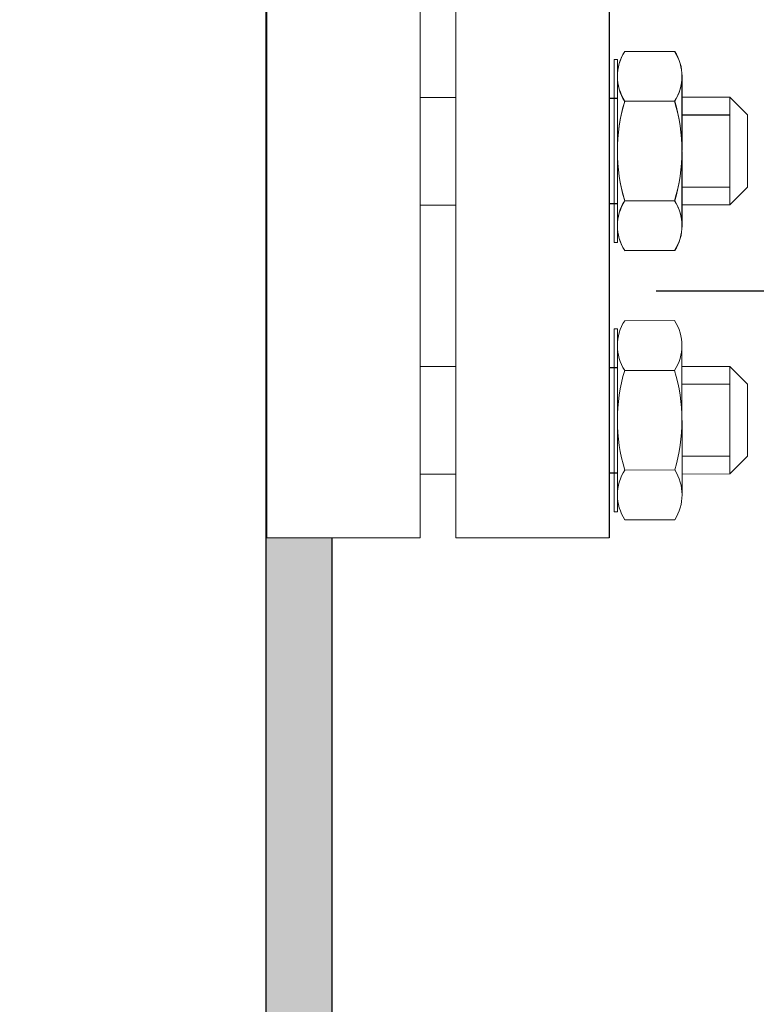
# Model space of a CAD drawing. Units: millimetres. Extents: x 2668 to 767466, y 1530 to 219784.
# Drawn here: x 767311 to 767311, y 219756 to 219756 of the extents above; entities that cross this region are included whole.
import ezdxf
from ezdxf.lldxf.tags import DXFTag

# ---------------------------------------------------------------- set-up
doc = ezdxf.new("R2010")
doc.units = ezdxf.units.MM
doc.set_wipeout_variables(frame=1)
doc.layers.add('086-D-C-20600-X-P-032-00$0$BOLT&NUT', color=8, linetype='Continuous', lineweight=9)
doc.layers.add('FITTINGS', color=8, linetype='Continuous')
doc.layers.add('FP-EQPM', color=30, linetype='Continuous')
tags = doc.linetypes.add('CENTER', pattern=[2, 1.25, -0.25, 0.25, -0.25]).pattern_tags.tags
tags[10:11] = [DXFTag(74, 4), DXFTag(75, 0), DXFTag(340, '0'), DXFTag(46, 1.0), DXFTag(50, 0.0), DXFTag(44, 0.0), DXFTag(45, 0.0)]
tags[8:9] = [DXFTag(74, 4), DXFTag(75, 0), DXFTag(340, '0'), DXFTag(46, 1.0), DXFTag(50, 0.0), DXFTag(44, 0.0), DXFTag(45, 0.0)]
tags[6:7] = [DXFTag(74, 4), DXFTag(75, 0), DXFTag(340, '0'), DXFTag(46, 1.0), DXFTag(50, 0.0), DXFTag(44, 0.0), DXFTag(45, 0.0)]
tags[4:5] = [DXFTag(74, 4), DXFTag(75, 0), DXFTag(340, '0'), DXFTag(46, 1.0), DXFTag(50, 0.0), DXFTag(44, 0.0), DXFTag(45, 0.0)]

msp = doc.modelspace()

# ---------------------------------------------------------------- hatches: boundary and pattern name
at = {"true_color": 0xc7c8ca}
h = msp.add_hatch(dxfattribs=at)
h.set_pattern_fill('ANSI37', color=9, scale=0.01, angle=180)
h.set_pattern_definition([(225, (1534418.291107841, 439542.4688994205), (0.02245064030267288, -0.02245064030267289), []), (315, (1534418.291107841, 439542.4688994205), (0.02245064030267289, 0.02245064030267288), [])])
h.paths.add_polyline_path([(767305.7536870218, 219753.4009231031), (767314.2536870217, 219753.4009231031), (767314.2536870218, 219761.9009231032), (767305.7536870217, 219761.9009231031)])
h.paths.add_polyline_path([(767305.9036870217, 219753.550923103), (767305.9036870218, 219761.7509231031), (767314.1036870216, 219761.7509231032), (767314.1036870219, 219753.5509231031)], flags=16)
h.paths.add_polyline_path([(767305.9236870218, 219753.570923103), (767305.9236870218, 219761.7309231031), (767314.0836870217, 219761.7309231032), (767314.0836870216, 219753.5709231031)], flags=0)
h = msp.add_hatch(color=9, dxfattribs=at)
h.dxf.hatch_style = 1
h.paths.add_polyline_path([(767309.4065082914, 219755.9014088411), (767311.3065082914, 219755.9014088411), (767311.3065082914, 219756.8014088411), (767309.4065082914, 219756.8014088411)])

# ---------------------------------------------------------------- linework, layer by layer
at = {"color": 42, "linetype": 'Continuous', "lineweight": 20}
for p, q in [((767311.3642173167, 219756.2953490729, 0.002209013874237267), (767311.3740512778, 219756.2953576293, 0.00220901387423727)), ((767311.3627715023, 219756.2937567689, 0.002209013870599293), (767311.3621350845, 219756.2937562152, 0.002209013870599293)), ((767311.3621350845, 219756.2937562152, 0.002209013870599293), (767311.3621664629, 219756.2576925331, 0.002209013870599293)), ((767311.3628028809, 219756.2576930868, 0.002209013870599293), (767311.3627715023, 219756.2937567689, 0.002209013870599293)), ((767311.3627999969, 219756.2610077631, 0.002209013874237267), (767311.3627743864, 219756.2904420927, 0.002209013874237267)), ((767311.3755283552, 219756.2610188378, 0.00220901387423727), (767311.3755027448, 219756.2904531674, 0.00220901387423727)), ((767311.3642258536, 219756.2855376291, 0.002209013874237267), (767311.3740598146, 219756.2855461855, 0.00220901387423727)), ((767311.3849318059, 219756.2863511689, 0.002209013874237272), (767311.3755063211, 219756.2863429679, 0.00220901387423727)), ((767311.3849502638, 219756.2651372383, 0.002209013874237272), (767311.3849318059, 219756.2863511689, 0.002209013874237272)), ((767311.3884398511, 219756.2828492229, 0.002209013874237272), (767311.3849318059, 219756.2863511689, 0.002209013874237272)), ((767311.3849348555, 219756.2828461733, 0.002209013874237272), (767311.3755093707, 219756.2828379723, 0.00220901387423727)), ((767311.3884522098, 219756.2686452836, 0.002209013874237272), (767311.3884398511, 219756.2828492229, 0.002209013874237272)), ((767311.3849472142, 219756.2686422339, 0.002209013874237272), (767311.3755217294, 219756.268634033, 0.00220901387423727)), ((767311.3884522098, 219756.2686452836, 0.002209013874237272), (767311.3849502638, 219756.2651372383, 0.002209013874237272)), ((767311.3642429272, 219756.265914745, 0.002209013874237267), (767311.3740768882, 219756.2659233014, 0.00220901387423727)), ((767311.3849502638, 219756.2651372383, 0.002209013874237272), (767311.375524779, 219756.2651290373, 0.00220901387423727)), ((767311.3621664629, 219756.2576925331, 0.002209013870599293), (767311.3628028809, 219756.2576930868, 0.002209013870599293)), ((767311.3642514639, 219756.2561033012, 0.002209013874237267), (767311.3740854249, 219756.2561118576, 0.00220901387423727)), ((767311.3627715023, 219756.2407098265, 0.00441802774483656), (767311.3621350845, 219756.2407092728, 0.00441802774483656)), ((767311.3621350845, 219756.2407092728, 0.00441802774483656), (767311.3621664629, 219756.2046455907, 0.00441802774483656)), ((767311.3628028809, 219756.2046461444, 0.00441802774483656), (767311.3627715023, 219756.2407098265, 0.00441802774483656)), ((767311.3642173167, 219756.2423021305, 0.00441802774483656), (767311.3740512778, 219756.2423106869, 0.004418027744836562)), ((767311.3627999969, 219756.2079608207, 0.00441802774483656), (767311.3627743864, 219756.2373951503, 0.00441802774483656)), ((767311.3755283552, 219756.2079718954, 0.004418027744836563), (767311.3755027448, 219756.237406225, 0.004418027744836563)), ((767311.3849318059, 219756.2333042265, 0.004418027744836565), (767311.3755063211, 219756.2332960255, 0.004418027744836563)), ((767311.3849502638, 219756.2120902959, 0.004418027744836565), (767311.3849318059, 219756.2333042265, 0.004418027744836565)), ((767311.3884398511, 219756.2298022805, 0.004418027744836565), (767311.3849318059, 219756.2333042265, 0.004418027744836565)), ((767311.3642258536, 219756.2324906867, 0.00441802774483656), (767311.3740598146, 219756.2324992431, 0.004418027744836562)), ((767311.3849348555, 219756.2297992309, 0.004418027744836565), (767311.3755093707, 219756.2297910299, 0.004418027744836563)), ((767311.3884522098, 219756.2155983412, 0.004418027744836565), (767311.3884398511, 219756.2298022805, 0.004418027744836565)), ((767311.3849472142, 219756.2155952915, 0.004418027744836565), (767311.3755217294, 219756.2155870906, 0.004418027744836563)), ((767311.3884522098, 219756.2155983412, 0.004418027744836565), (767311.3849502638, 219756.2120902959, 0.004418027744836565)), ((767311.3642429272, 219756.2128678026, 0.00441802774483656), (767311.3740768882, 219756.212876359, 0.004418027744836562)), ((767311.3849502638, 219756.2120902959, 0.004418027744836565), (767311.375524779, 219756.2120820949, 0.004418027744836563)), ((767311.3621664629, 219756.2046455907, 0.00441802774483656), (767311.3628028809, 219756.2046461444, 0.00441802774483656)), ((767311.3642514639, 219756.2030563588, 0.00441802774483656), (767311.3740854249, 219756.2030649152, 0.004418027744836562))]:
    msp.add_line(p, q, dxfattribs=at)
at = {"color": 6, "elevation": 0.002209013870599293}
msp.add_lwpolyline([(767311.3065082914, 219755.9014088411), (767309.4065082914, 219755.9014088411), (767309.4065082914, 219756.8014088411), (767311.3065082914, 219756.8014088411)], close=True, dxfattribs=at)
at = {"color": 42, "linetype": 'Continuous', "lineweight": 20}
for centre, radius, start, end in [((767311.3718137541, 219756.2904499577, 0.002209013874237269), 0.009039371004340716, 147.1826329794164, 212.9170710040781), ((767311.3664633773, 219756.2904453024, 0.002209013874237268), 0.009039371004340716, 327.1826329794162, 32.91707100407805), ((767311.3967750281, 219756.2757545002, 0.002209013874237275), 0.03398784926671269, 163.2712015957109, 196.8285008904399), ((767311.3415277136, 219756.2757064303, 0.002209013874237262), 0.03398784926671269, 343.2712015957109, 16.82850089043997), ((767311.3718393644, 219756.2610156281, 0.002209013874237269), 0.009039371004340716, 147.1826329794164, 212.9170710040781), ((767311.3664889877, 219756.2610109728, 0.002209013874237268), 0.009039371004340716, 327.1826329794162, 32.91707100407805), ((767311.3718137541, 219756.2374030153, 0.004418027744836562), 0.009039371004340716, 147.1826329794164, 212.9170710040781), ((767311.3664633773, 219756.23739836, 0.00441802774483656), 0.009039371004340716, 327.1826329794162, 32.91707100407805), ((767311.3967750281, 219756.2227075578, 0.004418027744836567), 0.03398784926671269, 163.2712015957109, 196.8285008904399), ((767311.3415277136, 219756.2226594879, 0.004418027744836555), 0.03398784926671269, 343.2712015957109, 16.82850089043997), ((767311.3718393644, 219756.2079686857, 0.004418027744836562), 0.009039371004340716, 147.1826329794164, 212.9170710040781), ((767311.3664889877, 219756.2079640304, 0.00441802774483656), 0.009039371004340716, 327.1826329794162, 32.91707100407805)]:
    msp.add_arc(centre, radius, start, end, dxfattribs=at)
at = {"layer": '086-D-C-20600-X-P-032-00$0$BOLT&NUT', "linetype": 'Continuous'}
for p, q in [((767311.2916501393, 219756.2954499334, -0.000381976949477812), (767311.279944701, 219756.2954601181, -0.000381976949477815)), ((767311.2916501393, 219756.2954499334, -0.000381976949477812), (767311.2916159921, 219756.2562041617, -0.0003819769494778124)), ((767311.2916501393, 219756.2954499334, -0.000381976949477812), (767311.2916501393, 219756.2954499334, -0.000381976949477812)), ((767311.364251464, 219756.2953912055, 0.002209013870599288), (767311.374085425, 219756.2953826491, 0.002209013870599291)), ((767311.2922851729, 219756.2938583348, -0.000381976949477812), (767311.291648755, 219756.2938588886, -0.000381976949477812)), ((767311.2922851729, 219756.2938583348, -0.000381976949477812), (767311.2922537944, 219756.2577946527, -0.000381976949477812)), ((767311.278493234, 219756.2905556562, -0.000381976949477815), (767311.2784676235, 219756.2611213267, -0.000381976949477815)), ((767311.362799997, 219756.2904867436, 0.002209013870599288), (767311.3627743865, 219756.261052414, 0.002209013870599288)), ((767311.3755283554, 219756.2904756689, 0.002209013870599291), (767311.3755027449, 219756.2610413393, 0.002209013870599291)), ((767311.2916416025, 219756.2856384896, -0.0003819769494778124), (767311.2799361642, 219756.2856486743, -0.000381976949477815)), ((767311.3309303778, 219756.2864037229), (767311.3238786558, 219756.2864098586)), ((767311.3642429273, 219756.2855797617, 0.002209013870599288), (767311.3740768883, 219756.2855712053, 0.002209013870599291)), ((767311.3849502639, 219756.2863572684, 0.002209013870599293), (767311.3755247791, 219756.2863654694, 0.002209013870599291)), ((767311.3849502639, 219756.2863572684, 0.002209013870599293), (767311.384931806, 219756.2651433377, 0.002209013870599293)), ((767311.3884522099, 219756.2828492231, 0.002209013870599293), (767311.3849502639, 219756.2863572684, 0.002209013870599293)), ((767311.3849472143, 219756.2828522728, 0.002209013870599293), (767311.3755217295, 219756.2828604737, 0.002209013870599291)), ((767311.3884522099, 219756.2828492231, 0.002209013870599293), (767311.3884398512, 219756.2686452837, 0.002209013870599293)), ((767311.3849348556, 219756.2686483334, 0.002209013870599293), (767311.3755093708, 219756.2686565343, 0.002209013870599291)), ((767311.3884398512, 219756.2686452837, 0.002209013870599293), (767311.384931806, 219756.2651433377, 0.002209013870599293)), ((767311.2916245289, 219756.2660156054, -0.0003819769494778124), (767311.2799190906, 219756.2660257902, -0.000381976949477815)), ((767311.3642258537, 219756.2659568776, 0.002209013870599288), (767311.3740598147, 219756.2659483212, 0.002209013870599291)), ((767311.3309119199, 219756.2651897923), (767311.3238601978, 219756.2651959279)), ((767311.384931806, 219756.2651433377, 0.002209013870599293), (767311.3755063212, 219756.2651515387, 0.002209013870599291)), ((767311.2916193849, 219756.2601035813, -0.0003819769494778124), (767311.2916159921, 219756.2562041617, -0.0003819769494778124)), ((767311.2916159921, 219756.2562041617, -0.0003819769494778124), (767311.2799105538, 219756.2562143464, -0.000381976949477815)), ((767311.2922537944, 219756.2577946527, -0.000381976949477812), (767311.2916173765, 219756.2577952065, -0.0003819769494778124)), ((767311.3642173168, 219756.2561454338, 0.002209013870599288), (767311.3740512779, 219756.2561368774, 0.002209013870599291)), ((767311.2916159921, 219756.2422434026, 0.00182703692475946), (767311.2799105538, 219756.2422332179, 0.001827036924759457)), ((767311.2916501393, 219756.202997631, 0.00182703692475946), (767311.2916159921, 219756.2422434026, 0.00182703692475946)), ((767311.2916193849, 219756.238343983, 0.00182703692475946), (767311.2916159921, 219756.2422434026, 0.00182703692475946)), ((767311.3642173168, 219756.2423021305, 0.00441802774483656), (767311.3740512779, 219756.2423106869, 0.004418027744836562)), ((767311.2922537944, 219756.2406529116, 0.00182703692475946), (767311.2916173765, 219756.2406523578, 0.00182703692475946)), ((767311.2922851729, 219756.2045892295, 0.00182703692475946), (767311.2922537944, 219756.2406529116, 0.00182703692475946)), ((767311.278493234, 219756.2078919081, 0.001827036924759456), (767311.2784676235, 219756.2373262377, 0.001827036924759456)), ((767311.362799997, 219756.2079608207, 0.00441802774483656), (767311.3627743865, 219756.2373951503, 0.00441802774483656)), ((767311.3755283554, 219756.2079718955, 0.004418027744836563), (767311.3755027449, 219756.2374062251, 0.004418027744836563)), ((767311.3309119199, 219756.233257772, 0.002209013870599293), (767311.3238601978, 219756.2332516364, 0.002209013870599292)), ((767311.384931806, 219756.2333042266, 0.004418027744836565), (767311.3755063212, 219756.2332960256, 0.004418027744836563)), ((767311.3849502639, 219756.2120902959, 0.004418027744836565), (767311.384931806, 219756.2333042266, 0.004418027744836565)), ((767311.3884398512, 219756.2298022806, 0.004418027744836565), (767311.384931806, 219756.2333042266, 0.004418027744836565)), ((767311.2916245289, 219756.2324319589, 0.00182703692475946), (767311.2799190906, 219756.2324217741, 0.001827036924759457)), ((767311.3642258537, 219756.2324906868, 0.00441802774483656), (767311.3740598147, 219756.2324992431, 0.004418027744836562)), ((767311.3849348556, 219756.2297992309, 0.004418027744836565), (767311.3755093708, 219756.22979103, 0.004418027744836563)), ((767311.3884522099, 219756.2155983412, 0.004418027744836565), (767311.3884398512, 219756.2298022806, 0.004418027744836565)), ((767311.3849472143, 219756.2155952915, 0.004418027744836565), (767311.3755217295, 219756.2155870906, 0.004418027744836563)), ((767311.3884522099, 219756.2155983412, 0.004418027744836565), (767311.3849502639, 219756.2120902959, 0.004418027744836565)), ((767311.2916416025, 219756.2128090747, 0.00182703692475946), (767311.2799361642, 219756.21279889, 0.001827036924759457)), ((767311.3309303778, 219756.2120438414, 0.002209013870599293), (767311.3238786558, 219756.2120377058, 0.002209013870599292)), ((767311.3642429273, 219756.2128678026, 0.00441802774483656), (767311.3740768883, 219756.212876359, 0.004418027744836562)), ((767311.3849502639, 219756.2120902959, 0.004418027744836565), (767311.3755247791, 219756.2120820949, 0.004418027744836563)), ((767311.2922851729, 219756.2045892295, 0.00182703692475946), (767311.291648755, 219756.2045886758, 0.00182703692475946)), ((767311.2916501393, 219756.202997631, 0.00182703692475946), (767311.279944701, 219756.2029874462, 0.001827036924759457)), ((767311.2916501393, 219756.202997631, 0.00182703692475946), (767311.2916501393, 219756.202997631, 0.00182703692475946)), ((767311.364251464, 219756.2030563588, 0.00441802774483656), (767311.374085425, 219756.2030649152, 0.004418027744836562))]:
    msp.add_line(p, q, dxfattribs=at)
for points, elevation in [([(767311.3627715025, 219756.2577377378), (767311.3621350846, 219756.2577382915), (767311.362166463, 219756.2938019736), (767311.362802881, 219756.2938014199)], 0.002209013870599293), ([(767311.3627715025, 219756.2407098266), (767311.3621350846, 219756.2407092728), (767311.362166463, 219756.2046455907), (767311.362802881, 219756.2046461444)], 0.00441802774483656)]:
    msp.add_lwpolyline(points, close=True, dxfattribs=dict(at, elevation=elevation))
for centre, radius, start, end in [((767311.2875326015, 219756.2905477912, -0.0003819769494778133), 0.009039371004340702, 147.0829289971834, 212.8173670213502), ((767311.3718393645, 219756.2904788786, 0.00220901387059929), 0.009039371004340716, 147.0829289971834, 212.8173670213502), ((767311.3664889878, 219756.2904835339, 0.002209013870599289), 0.009039371004340716, 327.082928997184, 32.8173670213507), ((767311.3124682651, 219756.2758089191, -0.0003819769494778076), 0.03398784926671265, 163.1714991083699, 196.7287984050714), ((767311.3967750282, 219756.2757400065, 0.002209013870599296), 0.03398784926671269, 163.1714991083699, 196.7287984050714), ((767311.3415277137, 219756.2757880764, 0.002209013870599283), 0.03398784926671269, 343.17149910837, 16.7287984050712), ((767311.2875069911, 219756.2611134616, -0.0003819769494778133), 0.009039371004340702, 147.0829289971834, 212.8173670213502), ((767311.3718137542, 219756.261044549, 0.00220901387059929), 0.009039371004340716, 147.0829289971834, 212.8173670213502), ((767311.3664633774, 219756.2610492043, 0.002209013870599289), 0.009039371004340716, 327.082928997184, 32.8173670213507), ((767311.2875069911, 219756.2373341027, 0.001827036924759459), 0.009039371004340702, 147.1826329785318, 212.9170710029854), ((767311.3718137542, 219756.2374030153, 0.004418027744836562), 0.009039371004340716, 147.1826329785318, 212.9170710029854), ((767311.3664633774, 219756.23739836, 0.00441802774483656), 0.009039371004340716, 327.1826329785322, 32.91707100298542), ((767311.3124682651, 219756.2226386452, 0.001827036924759464), 0.03398784926671265, 163.271201596084, 196.8285008929097), ((767311.3967750282, 219756.2227075578, 0.004418027744836567), 0.03398784926671269, 163.271201596084, 196.8285008929097), ((767311.3415277137, 219756.2226594879, 0.004418027744836555), 0.03398784926671269, 343.271201596084, 16.82850089290984), ((767311.2875326015, 219756.2078997731, 0.001827036924759459), 0.009039371004340702, 147.1826329785318, 212.9170710029854), ((767311.3718393645, 219756.2079686857, 0.004418027744836562), 0.009039371004340716, 147.1826329785318, 212.9170710029854), ((767311.3664889878, 219756.2079640304, 0.00441802774483656), 0.009039371004340716, 327.1826329785322, 32.91707100298542)]:
    msp.add_arc(centre, radius, start, end, dxfattribs=at)
at = {"layer": 'FITTINGS', "color": 8, "linetype": 'CENTER', "ltscale": 0.03}
for p, q in [((767311.3611715655, 219756.2861613987), (767311.3627990456, 219756.2861599826, 1.460174765106469e-06)), ((767311.3611534843, 219756.2653805862), (767311.3627809645, 219756.2653791701, 1.460174765106469e-06)), ((767311.3611534843, 219756.2330669781, 0.002209013870599295), (767311.3627809645, 219756.2330683942, 0.002210474049002378)), ((767311.3611715655, 219756.2122861657, 0.002209013870599295), (767311.3627990456, 219756.2122875817, 0.002210474049002378))]:
    msp.add_line(p, q, dxfattribs=at)
at = {"layer": 'FP-EQPM', "color": 4}
msp.add_line((767311.6739572962, 219756.2478491047, -0.0005580467391328025), (767311.3704496443, 219756.2481131825, -0.0003861957184977707), dxfattribs=at)
at = {"layer": 'FP-EQPM', "color": 1, "elevation": 0.002209013870599293}
for points in [[(767311.2936555493, 219756.503332333), (767311.3238786558, 219756.503332333), (767311.3238786558, 219756.1995098915), (767311.2936555493, 219756.1995098915)], [(767311.3309303778, 219756.5033261974), (767311.3611534843, 219756.5033261974), (767311.3611534843, 219756.1995037559), (767311.3309303778, 219756.1995037559)]]:
    msp.add_lwpolyline(points, close=True, dxfattribs=at)

# ---------------------------------------------------------------- next in the draw order: wipeouts: each hides what was drawn before it
at = {"color": 42, "linetype": 'Continuous', "lineweight": 20}
msp.add_wipeout([(767309.4613491598, 219756.1271257274), (767309.449374974, 219756.12868578095), (767309.4349207224, 219756.13536627445), (767309.421993604, 219756.1484070823), (767309.4154775904, 219756.16299893847), (767309.414207026, 219756.172106731), (767309.4144093654, 219756.21366252608), (767309.4144093654, 219756.50826088872), (767309.4159904788, 219756.5211803064), (767309.4198837678, 219756.53012191522), (767309.4259801455, 219756.53945128605), (767309.4327292902, 219756.54555392254), (767309.4418097457, 219756.55112569424), (767309.4511466455, 219756.55410776925), (767309.4584086785, 219756.5552756717), (767309.4613491598, 219756.5552040765), (767309.5608704371, 219756.5552040765), (767309.584348817, 219756.55257438018), (767309.9599033672, 219756.55257438018), (767309.98337383, 219756.54293894704), (767310.042054183, 219756.54347506585), (767310.0482186509, 219756.54273803128), (767310.0545131899, 219756.54000523186), (767310.0603531235, 219756.5351074276), (767310.0640016248, 219756.52909711545), (767310.0655286334, 219756.5214849766), (767310.065533457, 219756.5153638961), (767310.065533457, 219756.39961880722), (767310.077252288, 219756.39963690398), (767310.0772624676, 219756.39017452195), (767310.1007317995, 219756.39025369548), (767310.1007329304, 219756.38086143864), (767310.1570989134, 219756.38086596283), (767310.1570989134, 219756.44559155218), (767310.4120833062, 219756.44559155218), (767310.4120833062, 219756.38628846314), (767310.4729721991, 219756.38628995768), (767310.4729721991, 219756.41140989115), (767310.4721908303, 219756.41140670952), (767310.4721958179, 219756.4505629731), (767310.4729729462, 219756.4505629731), (767310.4729721991, 219756.45485436663), (767310.4627200799, 219756.45485436663), (767310.4604708906, 219756.45705124934), (767310.4604708906, 219756.4861210882), (767310.4627200799, 219756.48831572913), (767310.4724864939, 219756.48831572913), (767310.4729721991, 219756.4900493236), (767310.4731000415, 219756.49079637812), (767310.4735042617, 219756.4913853083), (767310.4740442224, 219756.49179348056), (767310.4748104071, 219756.4919869143), (767310.4903156346, 219756.4928014058), (767310.4916600017, 219756.49235029318), (767310.4922867293, 219756.49144726447), (767310.4923555788, 219756.49091836254), (767310.4923555788, 219756.48127897948), (767310.4988864477, 219756.48127897948), (767310.5018492503, 219756.5321465304), (767310.5020199518, 219756.53315015233), (767310.5024279312, 219756.5339949197), (767310.5030507267, 219756.53475565894), (767310.5036984957, 219756.535245914), (767310.5042463536, 219756.53552288696), (767310.5057199482, 219756.53581696513), (767310.5070126717, 219756.53581696513), (767310.534995278, 219756.53581397622), (767310.534995278, 219756.5433087834), (767310.5388674702, 219756.54330728893), (767310.5388659762, 219756.54746343227), (767310.5492152361, 219756.54746343227), (767310.5492533107, 219756.5572649315), (767310.5514659199, 219756.5594775409), (767310.5805469675, 219756.55947156303), (767310.582788683, 219756.5572298474), (767310.5827886845, 219756.54746343227), (767310.5931454169, 219756.54746343227), (767310.593139439, 219756.54330728893), (767310.597016115, 219756.5433087834), (767310.6028565674, 219756.5352840419), (767310.6073257715, 219756.53177440216), (767310.6125258078, 219756.53193804753), (767310.6164039781, 219756.53581621792), (767310.6164062195, 219756.55880950924), (767310.6167903818, 219756.5605058435), (767310.6176179971, 219756.56174298914), (767310.6187603395, 219756.56237079442), (767310.6202843923, 219756.56268767963), (767310.810240052, 219756.5626876796), (767310.8126204878, 219756.56190455667), (767310.8137278605, 219756.560602784), (767310.8141181872, 219756.55880950938), (767310.8141166926, 219756.54185017286), (767310.8228526638, 219756.54328786072), (767310.8259322724, 219756.54328786072), (767310.8257571819, 219756.5549612284), (767310.8606510013, 219756.55496720626), (767310.8636995071, 219756.55413085033), (767310.8648301929, 219756.55084872132), (767310.8650400109, 219756.52386615222), (767310.8669089846, 219756.51851971427), (767310.8724349604, 219756.51636185055), (767310.9991852612, 219756.51967055642), (767310.9992302103, 219756.54330728893), (767311.0003700547, 219756.54605024264), (767311.0031158485, 219756.54718321763), (767311.0124809996, 219756.54734387403), (767311.0124750216, 219756.5559057385), (767311.0142743731, 219756.557229846), (767311.0224955395, 219756.557229846), (767311.0224954964, 219756.56074784716), (767311.0236309953, 219756.56349270957), (767311.0263736668, 219756.56462900655), (767311.0447878778, 219756.56463348996), (767311.045751816, 219756.56373306704), (767311.0467284574, 219756.5647082139), (767311.053781719, 219756.56470821387), (767311.3351137972, 219756.50332619742), (767311.3611534842, 219756.50332619742), (767311.3611534842, 219756.19950375595), (767311.2936555491, 219756.1994976203), (767311.2799447008, 219756.2029874462), (767311.2784932337, 219756.20789190804), (767311.2781717273, 219756.2223391825), (767311.2754284261, 219756.22346956827), (767311.2409807082, 219756.22347405175), (767311.2394202043, 219756.22314300432), (767311.2381262551, 219756.22221420673), (767311.2316383786, 219756.21756661625), (767311.223831573, 219756.21592245437), (767311.2203935265, 219756.2159209599), (767311.2138134709, 219756.2138173901), (767311.2089662282, 219756.20934372485), (767311.2056885854, 219756.15364044896), (767311.2003533236, 219756.13160848894), (767311.1865750032, 219756.1187671143), (767311.1824046427, 219756.114115624), (767311.1824046427, 219756.11143602492), (767311.1812662889, 219756.10869312973), (767311.1785258139, 219756.10755636008), (767311.1776895646, 219756.10690028418), (767311.1663269602, 219756.10690028418), (767311.1663315318, 219756.09670047183), (767311.166057418, 219756.09604439948), (767311.1653959877, 219756.09577240096), (767311.1450710878, 219756.09579481813), (767311.1444794612, 219756.0960445827), (767311.1442057849, 219756.0967049552), (767311.1442057849, 219756.1071618178), (767311.1328477523, 219756.10690028418), (767311.1303356229, 219756.10793690538), (767311.1292688798, 219756.1086920374), (767311.128132674, 219756.11143602492), (767311.1280961223, 219756.11699630218), (767311.1276984089, 219756.1174599455), (767311.1201917897, 219756.12075704598), (767311.1161394902, 219756.12381478446), (767311.1133855934, 219756.12667579664), (767311.1114542995, 219756.12921732414), (767311.1090108285, 219756.13172057457), (767311.1065528431, 219756.1331525081), (767311.1023138727, 219756.13427653268), (767311.1008054706, 219756.13427653268), (767311.0622254469, 219756.1343075162), (767311.0622261943, 219756.13624884316), (767311.0612622559, 219756.13624884316), (767311.0612622559, 219756.1352027086), (767311.0602908452, 219756.13423129785), (767311.0467284574, 219756.13423129785), (767311.0457570469, 219756.1352774325), (767311.0447878778, 219756.1343105052), (767311.0263736668, 219756.13430901073), (767311.023633506, 219756.13544126131), (767311.0224977384, 219756.13818120322), (767311.0224940022, 219756.14170443508), (767311.0142743731, 219756.14170443508), (767311.0124809996, 219756.1430345205), (767311.0124809996, 219756.17913274263), (767310.87246485, 219756.18272262556), (767310.8668921551, 219756.18033930013), (767310.8645291717, 219756.17482132037), (767310.8645291717, 219756.14784599244), (767310.8633929017, 219756.14510409202), (767310.8606510013, 219756.14396782205), (767310.8257571819, 219756.14397230546), (767310.8257586762, 219756.1556471676), (767310.8228526638, 219756.15564268417), (767310.8228519165, 219756.15698472544), (767310.821854482, 219756.15957936906), (767310.8193775654, 219756.160840446), (767310.6987945504, 219756.17352037728), (767310.6971812613, 219756.17331189758), (767310.6957689796, 219756.17307577006), (767310.6707103198, 219756.17307577006), (767310.6679643801, 219756.17418380154), (767310.6668023093, 219756.17687661524), (767310.5033990241, 219756.19405450503), (767310.5009894527, 219756.19523731992), (767310.4999243628, 219756.19770103134), (767310.4988864477, 219756.21766053233), (767310.4923555788, 219756.21766053233), (767310.4923555788, 219756.20807121423), (767310.4917872116, 219756.2066974153), (767310.4903148691, 219756.20613574458), (767310.4748104071, 219756.20694512507), (767310.4735045446, 219756.20754932897), (767310.4729721991, 219756.20888570472), (767310.4729721991, 219756.21476124498), (767310.4724864939, 219756.21476124498), (767310.4724864939, 219756.21077621944), (767310.4627200799, 219756.21077621944), (767310.4604708906, 219756.21280870948), (767310.4604708906, 219756.24188602073), (767310.4627200799, 219756.24391626904), (767310.4724864939, 219756.24391626904), (767310.4724864939, 219756.2399431993), (767310.4729721991, 219756.2399431993), (767310.4729721991, 219756.2730159975), (767310.4669793424, 219756.27290166993), (767310.46594068, 219756.27530254886), (767310.4636436745, 219756.27631789257), (767310.461300326, 219756.27541463467), (767310.4622119577, 219756.27430124857), (767310.4622119577, 219756.2732102796), (767310.4614796633, 219756.27247798542), (767310.4602168294, 219756.27155140904), (767310.459802437, 219756.26972465095), (767310.4608071481, 219756.2681439992), (767310.46111986, 219756.26766765118), (767310.46111986, 219756.26719153122), (767310.4592222542, 219756.2641903577), (767310.4561819079, 219756.263719746), (767310.4555941531, 219756.26386520834), (767310.4531255312, 219756.26400205345), (767310.4519000592, 219756.26564822093), (767310.4510026252, 219756.26710458973), (767310.4512193246, 219756.26814325197), (767310.4521391757, 219756.27088253677), (767310.4507263141, 219756.27253044856), (767310.44980779, 219756.27321551033), (767310.44980779, 219756.27429900682), (767310.4506857957, 219756.275171782), (767310.4507343664, 219756.2754295795), (767310.4516393793, 219756.28487054075), (767310.4610978242, 219756.28417152853), (767310.4668672566, 219756.28635197197), (767310.4728601133, 219756.2864715302), (767310.4729721991, 219756.3126495541), (767310.4369627516, 219756.31215346704), (767310.4354137253, 219756.31394526653), (767310.4120833062, 219756.31394526653), (767310.4120833062, 219756.2535728316), (767310.1570989134, 219756.2535728316), (767310.1570989134, 219756.3160792967), (767310.1007329304, 219756.31608608295), (767310.1007419792, 219756.30668703976), (767310.0772624676, 219756.30677073763), (767310.0772613365, 219756.2973049623), (767310.0655244087, 219756.2971873329), (767310.065533457, 219756.16233538033), (767310.0586525998, 219756.14574020015), (767310.042054183, 219756.13886152426), (767309.98337383, 219756.1388660485), (767309.9599033672, 219756.1241408808), (767309.584348817, 219756.1241408808), (767309.5608706875, 219756.1389405885), (767309.5608806164, 219756.1271325137)], dxfattribs=at).translate(0, 0, 0.002209013870599293)

# ---------------------------------------------------------------- next in the draw order: linework, layer by layer
for p, q in [((767311.2936555492, 219756.5033200618, 0.002209013870599293), (767311.2936555492, 219756.1994976203, 0.002209013870599293)), ((767311.3238786557, 219756.1994976203, 0.002209013870599293), (767311.3238786557, 219756.5033200618, 0.002209013870599293)), ((767311.3309303777, 219756.5033261974, 0.002209013870599293), (767311.3309303777, 219756.1995037559, 0.002209013870599293)), ((767311.3611534842, 219756.1995037559, 0.002209013870599293), (767311.3611534842, 219756.5033261974, 0.002209013870599293)), ((767311.291615992, 219756.295290345, -0.0003819769458398338), (767311.2799105537, 219756.2952801603, -0.0003819769458398364)), ((767311.2916501391, 219756.2560445733, -0.0003819769458398333), (767311.291615992, 219756.295290345, -0.0003819769458398338)), ((767311.2916193848, 219756.2913909254, -0.0003819769458398338), (767311.291615992, 219756.295290345, -0.0003819769458398338)), ((767311.2922537943, 219756.2936998539, -0.0003819769458398333), (767311.2916173764, 219756.2936993002, -0.0003819769458398338)), ((767311.2922851727, 219756.2576361719, -0.0003819769458398333), (767311.2922537943, 219756.2936998539, -0.0003819769458398333)), ((767311.2784932338, 219756.2609388504, -0.0003819769458398364), (767311.2784676234, 219756.29037318, -0.0003819769458398364)), ((767311.2916245288, 219756.2854789012, -0.0003819769458398338), (767311.2799190904, 219756.2854687165, -0.0003819769458398364)), ((767311.3309119198, 219756.2863047144), (767311.3238601977, 219756.2862985788)), ((767311.3611534842, 219756.2861139205), (767311.3627809644, 219756.2861153366, 1.46017840308506e-06)), ((767311.2916416024, 219756.2658560171, -0.0003819769458398338), (767311.279936164, 219756.2658458324, -0.0003819769458398364)), ((767311.3309303777, 219756.2650907837), (767311.3238786557, 219756.2650846481)), ((767311.3611715654, 219756.265333108), (767311.3627990455, 219756.2653345241, 1.46017840308506e-06)), ((767311.2922851727, 219756.2576361719, -0.0003819769458398333), (767311.2916487549, 219756.2576356181, -0.0003819769458398333)), ((767311.2916501391, 219756.2560445733, -0.0003819769458398333), (767311.2799447009, 219756.2560343886, -0.0003819769458398364)), ((767311.2916501391, 219756.2560445733, -0.0003819769458398333), (767311.2916501391, 219756.2560445733, -0.0003819769458398333)), ((767311.291615992, 219756.2422434026, 0.00182703692475946), (767311.2799105537, 219756.2422332179, 0.001827036924759457)), ((767311.2916501391, 219756.2029976309, 0.00182703692475946), (767311.291615992, 219756.2422434026, 0.00182703692475946)), ((767311.2916193848, 219756.238343983, 0.00182703692475946), (767311.291615992, 219756.2422434026, 0.00182703692475946)), ((767311.2922537943, 219756.2406529115, 0.00182703692475946), (767311.2916173764, 219756.2406523578, 0.00182703692475946)), ((767311.2922851727, 219756.2045892295, 0.00182703692475946), (767311.2922537943, 219756.2406529115, 0.00182703692475946)), ((767311.2784932338, 219756.207891908, 0.001827036924759456), (767311.2784676234, 219756.2373262376, 0.001827036924759456)), ((767311.3309119198, 219756.233257772, 0.002209013870599293), (767311.3238601977, 219756.2332516364, 0.002209013870599292)), ((767311.3611534842, 219756.2330669781, 0.002209013870599295), (767311.3627809644, 219756.2330683942, 0.002210474049002378)), ((767311.2916245288, 219756.2324319588, 0.00182703692475946), (767311.2799190904, 219756.2324217741, 0.001827036924759457)), ((767311.2916416024, 219756.2128090747, 0.00182703692475946), (767311.279936164, 219756.21279889, 0.001827036924759457)), ((767311.3309303777, 219756.2120438413, 0.002209013870599293), (767311.3238786557, 219756.2120377057, 0.002209013870599292)), ((767311.3611715654, 219756.2122861656, 0.002209013870599295), (767311.3627990455, 219756.2122875817, 0.002210474049002378)), ((767311.2922851727, 219756.2045892295, 0.00182703692475946), (767311.2916487549, 219756.2045886757, 0.00182703692475946)), ((767311.2916501391, 219756.2029976309, 0.00182703692475946), (767311.2799447009, 219756.2029874462, 0.001827036924759457)), ((767311.2916501391, 219756.2029976309, 0.00182703692475946), (767311.2916501391, 219756.2029976309, 0.00182703692475946)), ((767311.2936555492, 219756.1994976203, 0.002209013870599293), (767311.3238786557, 219756.1994976203, 0.002209013870599293)), ((767311.3309303777, 219756.1995037559, 0.002209013870599293), (767311.3611534842, 219756.1995037559, 0.002209013870599293))]:
    msp.add_line(p, q, dxfattribs=at)
at = {"color": 42, "linetype": 'Continuous', "lineweight": 20, "elevation": 0.002209013870599293}
msp.add_lwpolyline([(767311.2793065966, 219756.2195958813, 0.4147398844651526), (767311.2754284262, 219756.2234740517), (767311.2409807083, 219756.2234695683), (767311.2409807083, 219756.47546546), (767311.2754284262, 219756.47546546, 0.4147398843845721), (767311.2793065966, 219756.4793436304)], format="xyb", dxfattribs=at)
msp.add_lwpolyline([(767311.2754284262, 219756.4754609766), (767311.2754284262, 219756.2234695683)], dxfattribs=at)
at = {"color": 42, "linetype": 'Continuous', "lineweight": 20}
for centre, radius, start, end in [((767311.287506991, 219756.2903810451, -0.0003819769458398346), 0.009039371004340702, 147.1826329794164, 212.9170710040781), ((767311.312468265, 219756.2756855876, -0.000381976945839829), 0.03398784926671265, 163.2712015957109, 196.8285008904399), ((767311.2875326014, 219756.2609467155, -0.0003819769458398346), 0.009039371004340702, 147.1826329794164, 212.9170710040781), ((767311.287506991, 219756.2373341027, 0.001827036924759459), 0.009039371004340702, 147.1826329794164, 212.9170710040781), ((767311.312468265, 219756.2226386452, 0.001827036924759464), 0.03398784926671265, 163.2712015957109, 196.8285008904399), ((767311.2875326014, 219756.2078997731, 0.001827036924759459), 0.009039371004340702, 147.1826329794164, 212.9170710040781)]:
    msp.add_arc(centre, radius, start, end, dxfattribs=at)
at = {"layer": 'FP-EQPM', "color": 4}
msp.add_line((767311.2934558222, 219756.3342554239, 0.002209013841731325), (767311.293455822, 219755.8042554239, 0.002209013841731325), dxfattribs=at)

# ---------------------------------------------------------------- next in the draw order: wipeouts: each hides what was drawn before it
msp.add_wipeout([(767311.293455822, 219755.8042554239), (767311.2934558223, 219756.33425542386), (767311.2934558223, 219756.43425542387), (767311.2934558223, 219756.53425542387), (767311.2884073663, 219756.56551868803), (767311.2786062415, 219756.5871190636), (767311.2652818129, 219756.6034470429), (767311.2507003627, 219756.6157550725), (767311.2348655346, 219756.62479635194), (767311.218524254, 219756.6308248335), (767311.1934558222, 219756.6342554239), (767311.1740001857, 219756.63231536045), (767311.1573018384, 219756.62757684116), (767311.142665735, 219756.6203637298), (767311.1302084691, 219756.61167019187), (767311.1170552869, 219756.598718624), (767311.103217119, 219756.57747464746), (767311.0972234944, 219756.5619662415), (767311.0934558222, 219756.53425542387), (767311.0934558222, 219755.8042554239)]).translate(0, 0, 0.002209013841731325)

# ---------------------------------------------------------------- next in the draw order: linework, layer by layer
for p, q in [((767311.2934558222, 219756.3342556341, 0.002209013841731325), (767311.293455822, 219755.8042556341, 0.002209013841731325)), ((767311.2934558222, 219756.3342554239, 0.002209013841731325), (767311.293455822, 219755.8042554239, 0.002209013841731325))]:
    msp.add_line(p, q, dxfattribs=at)

doc.saveas('drawing.dxf')
